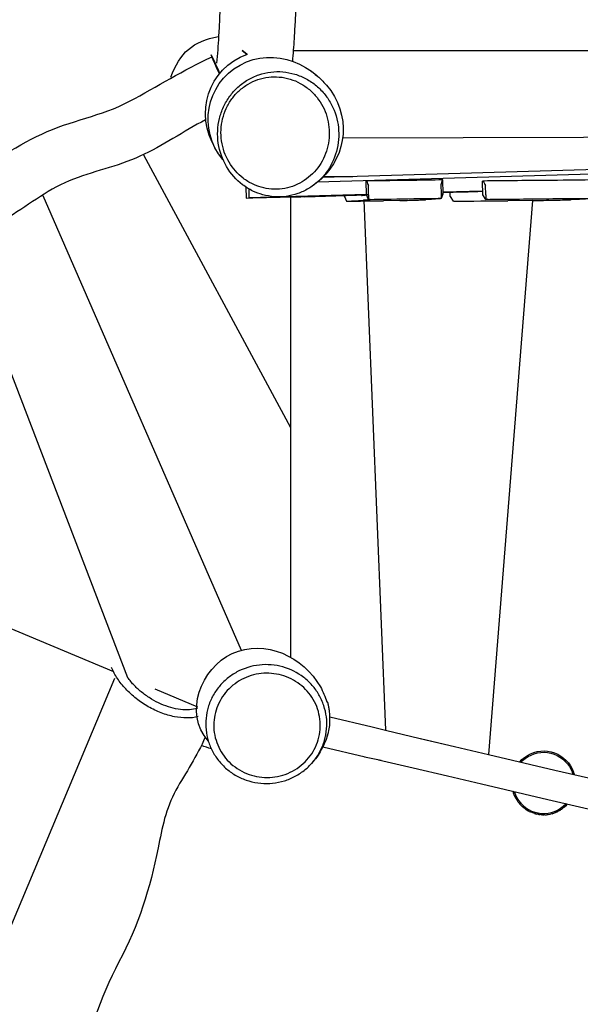
# Model space of a CAD drawing. Units: inches. Extents: x 62 to 135, y 65 to 212.
# Drawn here: x 83 to 89, y 102 to 113 of the extents above; entities that cross this region are included whole.
import ezdxf

# ---------------------------------------------------------------- set-up
doc = ezdxf.new("R2010")
doc.units = ezdxf.units.IN
doc.header["$MEASUREMENT"] = 0
doc.layers.add('Katalog', color=7, linetype='Continuous')

msp = doc.modelspace()

# ---------------------------------------------------------------- linework, layer by layer
at = {"layer": 'Katalog', "color": 7, "lineweight": 25, "true_color": 0xffffff}
for points in [[(85.62, 112.598), (85.62, 112.6)], [(85.62, 112.6), (85.67, 112.559)], [(85.67, 112.558), (85.62, 112.598)], [(86.177, 112.6), (94.992, 112.6)], [(85.67, 112.558), (85.67, 112.559)], [(85.67, 112.558), (85.675, 112.558)], [(95.928, 111.666), (86.715, 111.643)], [(84.54, 111.461), (86.147, 108.487)], [(96.284, 111.45), (86.442, 111.162)], [(96.232, 111.498), (86.499, 111.214)], [(86.507, 111.221), (86.79, 111.222)], [(86.508, 111.222), (86.827, 111.223)], [(87.81, 111.186), (87.807, 111.186)], [(87.813, 111.036), (87.81, 111.186)], [(85.659, 111.109), (85.662, 110.989)], [(85.69, 111.09), (85.693, 110.99)], [(86.978, 111.174), (86.973, 111.174)], [(86.977, 111.024), (86.973, 111.174)], [(86.998, 111.024), (86.996, 111.124)], [(87.793, 111.036), (87.791, 111.136)], [(88.249, 111.174), (88.242, 111.174)], [(88.247, 111.024), (88.242, 111.174)], [(88.28, 111.024), (88.276, 111.124)], [(83.443, 111.018), (85.609, 106.057)], [(85.662, 110.989), (85.693, 110.99)], [(86.977, 111.028), (85.693, 110.99)], [(86.147, 111), (86.147, 105.975)], [(86.304, 111.002), (86.259, 111.001)], [(86.304, 111.002), (86.978, 111.022)], [(86.736, 111.004), (86.736, 111.015)], [(86.736, 111.004), (86.757, 110.954)], [(86.923, 111.016), (86.923, 111.02)], [(86.997, 110.974), (86.977, 111.024)], [(86.998, 111.024), (86.977, 111.024)], [(86.998, 111.024), (86.997, 110.974)], [(87.625, 110.971), (87.626, 110.976)], [(87.796, 110.986), (87.793, 111.036)], [(87.793, 111.036), (87.813, 111.036)], [(87.796, 110.986), (87.813, 111.036)], [(88.246, 111.065), (87.813, 111.052)], [(87.89, 111.004), (87.889, 111.049)], [(87.89, 111.004), (87.921, 110.954)], [(88.278, 110.974), (88.247, 111.024)], [(88.28, 111.024), (88.278, 110.974)], [(89.211, 110.971), (89.213, 110.976)], [(86.946, 110.964), (87.182, 105.182)], [(87.34, 110.962), (87.16, 110.959)], [(88.788, 110.962), (88.306, 104.918)], [(88.788, 110.962), (88.52, 110.959)], [(82.55, 110.49), (84.368, 105.758)], [(79.293, 107.882), (84.214, 105.822)], [(82.154, 100.809), (84.23, 105.75)], [(84.665, 105.633), (85.131, 105.438)], [(86.541, 105.491), (86.55, 105.494)], [(86.551, 105.491), (86.55, 105.494)], [(86.556, 105.473), (86.551, 105.491)], [(86.564, 105.439), (86.556, 105.473)], [(86.561, 105.453), (86.558, 105.465)], [(86.562, 105.447), (86.561, 105.453)], [(86.567, 105.419), (86.564, 105.439)], [(86.567, 105.419), (86.566, 105.425)], [(86.568, 105.415), (86.567, 105.419)], [(86.571, 105.398), (86.568, 105.415)], [(86.575, 105.358), (86.568, 105.415)], [(86.57, 105.397), (86.571, 105.398)], [(86.572, 105.382), (86.571, 105.398)], [(86.573, 105.379), (86.571, 105.398)], [(86.574, 105.235), (86.577, 105.279)], [(86.576, 105.344), (86.575, 105.358)], [(86.577, 105.329), (86.576, 105.342)], [(86.577, 105.331), (86.577, 105.339)], [(86.577, 105.329), (86.577, 105.331)], [(86.577, 105.279), (86.577, 105.329)], [(86.577, 105.329), (86.577, 105.327)], [(86.577, 105.327), (87.037, 105.22)], [(86.577, 105.314), (86.577, 105.327)], [(86.577, 105.314), (86.577, 105.327)], [(86.577, 105.281), (86.577, 105.314)], [(86.577, 105.285), (86.577, 105.296)], [(86.577, 105.279), (86.577, 105.281)], [(86.56, 105.159), (86.565, 105.181)], [(86.565, 105.181), (86.574, 105.235)], [(87.037, 105.22), (87.182, 105.182)], [(87.182, 105.182), (87.56, 105.093)], [(86.499, 104.999), (86.538, 105.085)], [(86.519, 105.038), (86.538, 105.083)], [(86.538, 105.085), (86.56, 105.158)], [(86.548, 105.116), (86.56, 105.158)], [(86.56, 105.158), (86.56, 105.159)], [(86.56, 105.159), (86.56, 105.159)], [(86.56, 105.158), (86.56, 105.159)], [(87.56, 105.093), (87.935, 105.005)], [(87.565, 105.092), (87.935, 105.005)], [(86.482, 104.968), (86.485, 104.973)], [(86.484, 104.972), (86.485, 104.973)], [(86.485, 104.973), (86.499, 104.999)], [(86.485, 104.973), (86.498, 104.996)], [(86.485, 104.973), (86.485, 104.973)], [(86.498, 104.999), (86.499, 104.999)], [(86.498, 104.996), (86.499, 104.999)], [(86.498, 104.996), (86.499, 104.999)], [(86.499, 104.999), (86.519, 105.038)], [(86.499, 104.999), (86.505, 105.008)], [(86.499, 104.999), (86.499, 105.001)], [(86.499, 104.999), (86.5, 105)], [(86.499, 104.999), (86.5, 105)], [(86.499, 104.999), (86.499, 104.999)], [(86.5, 105), (86.504, 105.008)], [(86.5, 105), (86.96, 104.892)], [(86.505, 105.008), (86.519, 105.038)], [(87.935, 105.005), (88.306, 104.918)], [(88.839, 104.949), (88.877, 104.955)], [(88.877, 104.955), (88.915, 104.956)], [(88.915, 104.956), (88.953, 104.953)], [(88.953, 104.953), (88.991, 104.946)], [(86.954, 104.893), (87.137, 104.854)], [(87.107, 104.861), (87.485, 104.773)], [(88.306, 104.918), (89.031, 104.748)], [(88.648, 104.838), (88.67, 104.862)], [(88.664, 104.834), (88.68, 104.851)], [(88.67, 104.862), (88.7, 104.886)], [(88.68, 104.851), (88.708, 104.875)], [(88.7, 104.886), (88.732, 104.908)], [(88.708, 104.875), (88.739, 104.895)], [(88.732, 104.908), (88.766, 104.926)], [(88.739, 104.895), (88.772, 104.912)], [(88.766, 104.926), (88.801, 104.939)], [(88.772, 104.912), (88.806, 104.926)], [(88.801, 104.939), (88.839, 104.949)], [(88.806, 104.926), (88.841, 104.935)], [(88.841, 104.935), (88.878, 104.94)], [(88.878, 104.94), (88.914, 104.942)], [(88.914, 104.942), (88.951, 104.939)], [(88.951, 104.939), (88.988, 104.932)], [(88.988, 104.932), (89.023, 104.922)], [(88.991, 104.946), (89.027, 104.935)], [(89.023, 104.922), (89.056, 104.907)], [(89.027, 104.935), (89.063, 104.92)], [(89.056, 104.907), (89.088, 104.889)], [(89.063, 104.92), (89.096, 104.901)], [(89.088, 104.889), (89.118, 104.868)], [(89.096, 104.901), (89.127, 104.879)], [(89.118, 104.868), (89.146, 104.843)], [(89.127, 104.879), (89.156, 104.853)], [(89.156, 104.853), (89.181, 104.825)], [(87.485, 104.773), (87.86, 104.685)], [(89.031, 104.748), (89.398, 104.662)], [(89.146, 104.843), (89.17, 104.816)], [(89.17, 104.816), (89.191, 104.786)], [(89.181, 104.825), (89.204, 104.793)], [(89.191, 104.786), (89.209, 104.754)], [(89.204, 104.793), (89.222, 104.76)], [(89.209, 104.754), (89.223, 104.72)], [(89.222, 104.76), (89.237, 104.724)], [(87.86, 104.685), (88.231, 104.598)], [(89.228, 104.702), (89.223, 104.72)], [(89.245, 104.698), (89.237, 104.724)], [(88.231, 104.598), (88.956, 104.428)], [(88.575, 104.51), (88.573, 104.518)], [(88.575, 104.51), (88.576, 104.507)], [(88.576, 104.505), (88.576, 104.507)], [(88.576, 104.505), (88.578, 104.5)], [(88.578, 104.5), (88.589, 104.471)], [(88.589, 104.514), (88.589, 104.514)], [(88.589, 104.514), (88.601, 104.479)], [(88.589, 104.471), (88.59, 104.469)], [(88.59, 104.469), (88.592, 104.464)], [(88.592, 104.464), (88.626, 104.405)], [(88.601, 104.479), (88.617, 104.446)], [(88.617, 104.446), (88.636, 104.415)], [(88.636, 104.415), (88.66, 104.386)], [(88.956, 104.428), (89.695, 104.255)], [(88.626, 104.405), (88.628, 104.403)], [(88.626, 104.405), (88.628, 104.403)], [(88.628, 104.403), (88.632, 104.398)], [(88.632, 104.398), (88.635, 104.393)], [(88.635, 104.393), (88.642, 104.385)], [(88.642, 104.385), (88.651, 104.374)], [(88.651, 104.375), (88.652, 104.373)], [(88.652, 104.373), (88.656, 104.368)], [(88.654, 104.371), (88.661, 104.364)], [(88.66, 104.386), (88.685, 104.36)], [(88.66, 104.364), (88.668, 104.357)], [(88.668, 104.357), (88.68, 104.346)], [(88.68, 104.346), (88.684, 104.342)], [(88.688, 104.339), (88.682, 104.344)], [(88.685, 104.36), (88.714, 104.337)], [(88.688, 104.339), (88.697, 104.332)], [(88.709, 104.323), (88.697, 104.333)], [(88.708, 104.324), (88.71, 104.322)], [(88.71, 104.322), (88.715, 104.319)], [(88.719, 104.316), (88.712, 104.321)], [(88.714, 104.337), (88.745, 104.317)], [(88.719, 104.316), (88.729, 104.311)], [(88.729, 104.311), (88.74, 104.304)], [(88.745, 104.317), (88.778, 104.301)], [(89.029, 104.297), (89.062, 104.312)], [(89.062, 104.312), (89.094, 104.331)], [(89.084, 104.307), (89.093, 104.313)], [(89.105, 104.321), (89.093, 104.313)], [(89.094, 104.331), (89.124, 104.353)], [(89.104, 104.32), (89.107, 104.322)], [(89.107, 104.322), (89.11, 104.324)], [(89.11, 104.324), (89.116, 104.329)], [(89.116, 104.329), (89.124, 104.335)], [(89.124, 104.353), (89.15, 104.378)], [(89.136, 104.344), (89.124, 104.335)], [(89.135, 104.343), (89.137, 104.345)], [(89.137, 104.345), (89.159, 104.364)], [(89.15, 104.378), (89.154, 104.382)], [(89.159, 104.364), (89.17, 104.378)], [(88.74, 104.304), (88.743, 104.302)], [(88.743, 104.302), (88.748, 104.3)], [(88.753, 104.297), (88.748, 104.3)], [(88.753, 104.297), (88.763, 104.293)], [(88.812, 104.274), (88.763, 104.293)], [(88.778, 104.301), (88.812, 104.289)], [(88.811, 104.274), (88.813, 104.273)], [(88.812, 104.289), (88.848, 104.28)], [(88.813, 104.273), (88.819, 104.272)], [(88.825, 104.27), (88.819, 104.272)], [(88.825, 104.27), (88.835, 104.268)], [(88.848, 104.265), (88.835, 104.268)], [(88.848, 104.28), (88.884, 104.275)], [(88.848, 104.265), (88.851, 104.265)], [(88.851, 104.265), (88.857, 104.264)], [(88.862, 104.263), (88.857, 104.264)], [(88.862, 104.263), (88.873, 104.262)], [(88.886, 104.261), (88.873, 104.262)], [(88.884, 104.275), (88.921, 104.275)], [(88.886, 104.261), (88.889, 104.26)], [(88.889, 104.26), (88.895, 104.26)], [(88.901, 104.26), (88.895, 104.26)], [(88.901, 104.26), (88.911, 104.26)], [(88.924, 104.26), (88.91, 104.26)], [(88.921, 104.275), (88.958, 104.278)], [(88.924, 104.26), (88.927, 104.26)], [(88.927, 104.26), (88.933, 104.261)], [(88.933, 104.261), (88.94, 104.261)], [(88.939, 104.261), (88.949, 104.263)], [(88.949, 104.263), (88.96, 104.264)], [(88.958, 104.278), (88.994, 104.285)], [(88.96, 104.264), (88.985, 104.267)], [(89.002, 104.271), (88.985, 104.267)], [(88.994, 104.285), (89.029, 104.297)], [(89.002, 104.271), (89.027, 104.281)], [(89.027, 104.281), (89.038, 104.285)], [(89.037, 104.284), (89.039, 104.285)], [(89.039, 104.285), (89.044, 104.288)], [(89.05, 104.29), (89.044, 104.288)], [(89.05, 104.29), (89.06, 104.295)], [(89.073, 104.301), (89.059, 104.294)], [(89.071, 104.3), (89.074, 104.302)], [(89.074, 104.302), (89.079, 104.305)], [(89.084, 104.307), (89.079, 104.305)]]:
    msp.add_lwpolyline(points, dxfattribs=at)
at = {"layer": 'Katalog', "color": 7, "lineweight": 40, "true_color": 0xffffff}
msp.add_open_spline([(107.466, 141.675), (107.466, 140.481), (107.466, 139.288), (107.466, 138.095), (107.466, 137.498), (107.466, 136.901), (107.466, 136.305), (107.466, 136.006), (107.466, 135.708), (107.466, 135.409), (107.466, 135.26), (107.466, 135.111), (107.466, 134.962), (107.466, 134.888), (107.466, 134.813), (107.466, 134.738), (107.466, 134.664), (107.386, 134.593), (107.466, 134.514), (110.395, 131.621), (111.175, 129.003), (112.204, 125.237), (113.138, 121.821), (113.862, 118.361), (114.621, 114.905), (114.875, 113.745), (115.133, 112.585), (115.404, 111.429), (115.776, 109.841), (116.097, 109.665), (116.963, 108.362), (118.282, 106.38), (119.328, 104.389), (119.847, 102.022), (120.87, 97.354), (119.839, 92.264), (117.011, 88.393), (114.292, 84.672), (109.489, 82.154), (105.334, 80.809), (100.445, 79.227), (96.347, 78.917), (91.515, 81.266), (90.436, 81.791), (89.492, 82.449), (88.608, 83.256), (87.712, 84.075), (86.828, 84.785), (85.626, 85.164), (84.161, 85.626), (83.575, 85.347), (82.132, 85.297), (80.933, 85.255), (79.8, 85.482), (78.647, 85.737), (74.138, 86.731), (69.485, 88.47), (66.131, 91.986), (62.562, 95.728), (61.631, 100.172), (61.95, 105.081), (62.105, 107.469), (62.553, 109.775), (63.137, 112.086), (63.784, 114.652), (64.257, 116.34), (65.871, 118.535), (68.053, 121.505), (69.91, 123.194), (70.65, 127.116), (70.964, 128.785), (71.575, 130.261), (72.427, 131.717), (72.551, 131.928), (72.466, 132.121), (72.466, 132.325), (72.466, 132.518), (72.466, 132.711), (72.466, 132.904), (72.466, 133.289), (72.466, 133.675), (72.466, 134.061), (72.466, 135.604), (72.466, 137.146), (72.466, 138.689), (72.466, 140.85), (72.365, 142.982), (72.85, 145.137), (73.401, 147.583), (74.385, 149.623), (75.974, 151.566), (76.345, 152.019), (76.738, 152.447), (77.158, 152.855), (77.261, 152.955), (77.365, 153.053), (77.472, 153.151), (77.595, 153.264), (77.567, 153.398), (77.588, 153.532), (77.63, 153.81), (77.684, 154.084), (77.749, 154.358), (78.028, 155.538), (78.477, 156.592), (79.136, 157.61), (80.468, 159.669), (82.497, 161.188), (84.87, 161.842), (85.98, 162.148), (87.082, 162.194), (88.215, 162.194), (89.381, 162.194), (90.547, 162.194), (91.713, 162.194), (94.163, 162.194), (96.214, 161.79), (98.264, 160.293), (100.234, 158.855), (101.608, 156.752), (102.176, 154.387), (102.241, 154.115), (102.296, 153.84), (102.339, 153.563), (102.36, 153.43), (102.306, 153.291), (102.435, 153.173), (102.541, 153.076), (102.646, 152.978), (102.749, 152.879), (103.169, 152.473), (103.562, 152.047), (103.932, 151.596), (104.699, 150.663), (105.334, 149.674), (105.866, 148.591), (106.961, 146.357), (107.466, 144.161), (107.466, 141.675)], degree=3, knots=[0, 0, 0, 0, 1, 1, 1, 2, 2, 2, 3, 3, 3, 4, 4, 4, 5, 5, 5, 6, 6, 6, 7, 7, 7, 8, 8, 8, 9, 9, 9, 10, 10, 10, 11, 11, 11, 12, 12, 12, 13, 13, 13, 14, 14, 14, 15, 15, 15, 16, 16, 16, 17, 17, 17, 18, 18, 18, 19, 19, 19, 20, 20, 20, 21, 21, 21, 22, 22, 22, 23, 23, 23, 24, 24, 24, 25, 25, 25, 26, 26, 26, 27, 27, 27, 28, 28, 28, 29, 29, 29, 30, 30, 30, 31, 31, 31, 32, 32, 32, 33, 33, 33, 34, 34, 34, 35, 35, 35, 36, 36, 36, 37, 37, 37, 38, 38, 38, 39, 39, 39, 40, 40, 40, 41, 41, 41, 42, 42, 42, 43, 43, 43, 44, 44, 44, 45, 45, 45, 46, 46, 46, 46], dxfattribs=at)
at = {"layer": 'Katalog', "color": 7, "lineweight": 25, "true_color": 0xffffff}
for points, knots in [([(85.168, 120.348), (85.208, 120.137), (85.241, 119.925), (85.26, 119.712), (85.32, 119.06), (85.259, 118.4), (85.249, 117.743), (85.239, 117.037), (85.287, 116.333), (85.325, 115.629), (85.348, 115.185), (85.368, 114.742), (85.379, 114.297), (85.392, 113.782), (85.394, 113.266), (85.361, 112.753), (85.355, 112.655), (85.348, 112.557), (85.339, 112.459)], [0, 0, 0, 0, 1, 1, 1, 2, 2, 2, 3, 3, 3, 4, 4, 4, 5, 5, 5, 6, 6, 6, 6]), ([(85.996, 120.298), (86.034, 120.095), (86.065, 119.891), (86.084, 119.685), (86.144, 119.034), (86.083, 118.374), (86.073, 117.717), (86.063, 117.011), (86.111, 116.307), (86.148, 115.603), (86.172, 115.159), (86.191, 114.715), (86.202, 114.271), (86.215, 113.756), (86.217, 113.24), (86.185, 112.727), (86.18, 112.644), (86.174, 112.562), (86.167, 112.48)], [0, 0, 0, 0, 1, 1, 1, 2, 2, 2, 3, 3, 3, 4, 4, 4, 5, 5, 5, 6, 6, 6, 6]), ([(85.409, 111.408), (85.131, 111.733), (85.22, 112.233), (85.595, 112.44), (85.969, 112.647), (86.427, 112.445), (86.625, 112.097)], [0, 0, 0, 0, 1, 1, 1, 2, 2, 2, 2]), ([(77.96, 108.935), (78.266, 109.085), (78.546, 109.282), (78.862, 109.418), (79.177, 109.553), (79.511, 109.627), (79.83, 109.752), (80.153, 109.878), (80.424, 110.087), (80.724, 110.247), (81.027, 110.409), (81.348, 110.524), (81.663, 110.657), (82.301, 110.927), (82.81, 111.393), (83.431, 111.687), (83.741, 111.834), (84.083, 111.882), (84.389, 112.044), (84.69, 112.205), (84.979, 112.386), (85.29, 112.531)], [0, 0, 0, 0, 1, 1, 1, 2, 2, 2, 3, 3, 3, 4, 4, 4, 5, 5, 5, 6, 6, 6, 7, 7, 7, 7]), ([(86.594, 112.007), (86.574, 112.046), (86.55, 112.082), (86.523, 112.116), (86.495, 112.151), (86.464, 112.184), (86.429, 112.213), (86.395, 112.242), (86.357, 112.267), (86.318, 112.289), (86.279, 112.31), (86.238, 112.327), (86.195, 112.34), (86.152, 112.353), (86.106, 112.362), (86.061, 112.366), (86.018, 112.369), (85.974, 112.368), (85.932, 112.363), (85.888, 112.358), (85.844, 112.348), (85.802, 112.334), (85.759, 112.319), (85.719, 112.3), (85.68, 112.278), (85.642, 112.255), (85.605, 112.228), (85.572, 112.198), (85.539, 112.168), (85.51, 112.135), (85.483, 112.099), (85.457, 112.062), (85.434, 112.023), (85.415, 111.982), (85.396, 111.941), (85.381, 111.899), (85.371, 111.856), (85.349, 111.768), (85.345, 111.676), (85.358, 111.586), (85.372, 111.496), (85.403, 111.409), (85.449, 111.331), (85.494, 111.255), (85.553, 111.187), (85.624, 111.134), (85.659, 111.107), (85.696, 111.084), (85.736, 111.065), (85.77, 111.049), (85.806, 111.035), (85.843, 111.025), (85.884, 111.014), (85.926, 111.006), (85.969, 111.003), (86.012, 111), (86.055, 111.001), (86.098, 111.007), (86.141, 111.013), (86.184, 111.023), (86.225, 111.037), (86.265, 111.051), (86.304, 111.07), (86.342, 111.092), (86.379, 111.113), (86.413, 111.139), (86.445, 111.167), (86.477, 111.196), (86.507, 111.228), (86.533, 111.263), (86.586, 111.333), (86.625, 111.413), (86.648, 111.497), (86.671, 111.581), (86.678, 111.67), (86.669, 111.757), (86.66, 111.844), (86.634, 111.929), (86.594, 112.007)], [0, 0, 0, 0, 1, 1, 1, 2, 2, 2, 3, 3, 3, 4, 4, 4, 5, 5, 5, 6, 6, 6, 7, 7, 7, 8, 8, 8, 9, 9, 9, 10, 10, 10, 11, 11, 11, 12, 12, 12, 13, 13, 13, 14, 14, 14, 15, 15, 15, 16, 16, 16, 17, 17, 17, 18, 18, 18, 19, 19, 19, 20, 20, 20, 21, 21, 21, 22, 22, 22, 23, 23, 23, 24, 24, 24, 25, 25, 25, 26, 26, 26, 26]), ([(86.499, 111.987), (86.481, 112.021), (86.46, 112.054), (86.436, 112.084), (86.411, 112.116), (86.383, 112.145), (86.352, 112.171), (86.322, 112.197), (86.288, 112.221), (86.253, 112.24), (86.218, 112.259), (86.181, 112.274), (86.143, 112.286), (86.104, 112.298), (86.064, 112.306), (86.023, 112.309), (85.985, 112.313), (85.946, 112.312), (85.908, 112.307), (85.868, 112.303), (85.829, 112.294), (85.791, 112.281), (85.753, 112.268), (85.717, 112.252), (85.683, 112.231), (85.648, 112.211), (85.616, 112.187), (85.586, 112.16), (85.556, 112.133), (85.53, 112.103), (85.506, 112.071), (85.482, 112.038), (85.461, 112.003), (85.445, 111.966), (85.428, 111.93), (85.415, 111.892), (85.405, 111.853), (85.386, 111.774), (85.382, 111.691), (85.394, 111.611), (85.406, 111.529), (85.434, 111.45), (85.476, 111.379), (85.516, 111.311), (85.568, 111.252), (85.63, 111.204), (85.662, 111.18), (85.695, 111.16), (85.731, 111.143), (85.761, 111.128), (85.793, 111.115), (85.826, 111.106), (85.863, 111.096), (85.901, 111.089), (85.938, 111.086), (85.977, 111.084), (86.016, 111.085), (86.055, 111.09), (86.093, 111.095), (86.131, 111.104), (86.167, 111.116), (86.204, 111.129), (86.239, 111.146), (86.272, 111.165), (86.339, 111.205), (86.397, 111.257), (86.444, 111.319), (86.491, 111.381), (86.526, 111.453), (86.547, 111.529), (86.567, 111.605), (86.574, 111.684), (86.566, 111.762), (86.558, 111.84), (86.535, 111.917), (86.499, 111.987)], [0, 0, 0, 0, 1, 1, 1, 2, 2, 2, 3, 3, 3, 4, 4, 4, 5, 5, 5, 6, 6, 6, 7, 7, 7, 8, 8, 8, 9, 9, 9, 10, 10, 10, 11, 11, 11, 12, 12, 12, 13, 13, 13, 14, 14, 14, 15, 15, 15, 16, 16, 16, 17, 17, 17, 18, 18, 18, 19, 19, 19, 20, 20, 20, 21, 21, 21, 22, 22, 22, 23, 23, 23, 24, 24, 24, 25, 25, 25, 25]), ([(85.218, 111.842), (84.977, 111.715), (84.752, 111.559), (84.503, 111.444), (84.254, 111.329), (83.984, 111.281), (83.731, 111.176), (83.474, 111.07), (83.266, 110.892), (83.03, 110.757), (82.793, 110.621), (82.551, 110.495), (82.32, 110.349), (81.853, 110.055), (81.321, 109.917), (80.847, 109.643), (80.611, 109.506), (80.388, 109.351), (80.135, 109.241), (79.883, 109.131), (79.619, 109.066), (79.361, 108.978)], [0, 0, 0, 0, 1, 1, 1, 2, 2, 2, 3, 3, 3, 4, 4, 4, 5, 5, 5, 6, 6, 6, 7, 7, 7, 7]), ([(87.807, 111.186), (87.699, 111.185), (87.592, 111.183), (87.484, 111.181), (87.316, 111.179), (87.147, 111.177), (86.978, 111.174)], [0, 0, 0, 0, 1, 1, 1, 2, 2, 2, 2]), ([(89.481, 111.186), (89.321, 111.185), (89.161, 111.183), (89.002, 111.181), (88.751, 111.179), (88.5, 111.177), (88.249, 111.174)], [0, 0, 0, 0, 1, 1, 1, 2, 2, 2, 2]), ([(86.923, 111.016), (86.923, 111.016), (86.923, 111.016), (86.923, 111.016), (86.923, 111.016), (86.923, 111.016), (86.923, 111.017), (86.924, 111.017), (86.925, 111.017), (86.925, 111.017), (86.928, 111.018), (86.931, 111.018), (86.934, 111.019), (86.938, 111.019), (86.942, 111.019), (86.946, 111.02), (86.957, 111.02), (86.967, 111.021), (86.978, 111.022)], [0, 0, 0, 0, 1, 1, 1, 2, 2, 2, 3, 3, 3, 4, 4, 4, 5, 5, 5, 6, 6, 6, 6]), ([(86.946, 110.964), (86.946, 110.964), (86.946, 110.965), (86.946, 110.965), (86.946, 110.965), (86.946, 110.965), (86.946, 110.965), (86.945, 110.965), (86.944, 110.965), (86.944, 110.966), (86.944, 110.966), (86.943, 110.966), (86.943, 110.966), (86.943, 110.966), (86.943, 110.967), (86.943, 110.967), (86.943, 110.967), (86.944, 110.967), (86.944, 110.967), (86.944, 110.967), (86.944, 110.967), (86.944, 110.967), (86.945, 110.967), (86.946, 110.968), (86.947, 110.968), (86.949, 110.968), (86.952, 110.969), (86.955, 110.969), (86.959, 110.969), (86.963, 110.97), (86.967, 110.97), (86.979, 110.971), (86.992, 110.971), (87.004, 110.972), (87.007, 110.973), (87.009, 110.973), (87.011, 110.973), (87.012, 110.973), (87.013, 110.973), (87.013, 110.973), (87.013, 110.973), (87.014, 110.973), (87.014, 110.973), (87.014, 110.973), (87.014, 110.973), (87.014, 110.974), (87.014, 110.974), (87.014, 110.974), (87.014, 110.974), (87.014, 110.974), (87.013, 110.974), (87.013, 110.974), (87.013, 110.974), (87.013, 110.974), (87.013, 110.974), (87.012, 110.974), (87.011, 110.974), (87.011, 110.974), (87.007, 110.974), (87.004, 110.974), (87.001, 110.974)], [0, 0, 0, 0, 1, 1, 1, 2, 2, 2, 3, 3, 3, 4, 4, 4, 5, 5, 5, 6, 6, 6, 7, 7, 7, 8, 8, 8, 9, 9, 9, 10, 10, 10, 11, 11, 11, 12, 12, 12, 13, 13, 13, 14, 14, 14, 15, 15, 15, 16, 16, 16, 17, 17, 17, 18, 18, 18, 19, 19, 19, 20, 20, 20, 20]), ([(86.997, 110.974), (87.162, 110.977), (87.326, 110.979), (87.491, 110.982), (87.592, 110.983), (87.694, 110.985), (87.796, 110.986)], [0, 0, 0, 0, 1, 1, 1, 2, 2, 2, 2]), ([(87.503, 110.964), (87.511, 110.965), (87.519, 110.965), (87.527, 110.966), (87.549, 110.967), (87.57, 110.968), (87.591, 110.969), (87.6, 110.969), (87.608, 110.97), (87.616, 110.97), (87.618, 110.971), (87.62, 110.971), (87.623, 110.971), (87.623, 110.971), (87.624, 110.971), (87.624, 110.971), (87.625, 110.971), (87.625, 110.971), (87.625, 110.971), (87.625, 110.971), (87.625, 110.971), (87.625, 110.971), (87.625, 110.971), (87.625, 110.972), (87.625, 110.972), (87.625, 110.972), (87.624, 110.972), (87.624, 110.972), (87.623, 110.972), (87.622, 110.972), (87.621, 110.972), (87.62, 110.972), (87.618, 110.972), (87.616, 110.972), (87.611, 110.972), (87.604, 110.973), (87.599, 110.973), (87.597, 110.973), (87.596, 110.973), (87.595, 110.973), (87.595, 110.973), (87.594, 110.973), (87.594, 110.973), (87.594, 110.973), (87.594, 110.973), (87.594, 110.974), (87.594, 110.974), (87.594, 110.974), (87.594, 110.974), (87.594, 110.974), (87.594, 110.974), (87.594, 110.974), (87.594, 110.974), (87.594, 110.974), (87.594, 110.974), (87.596, 110.974), (87.597, 110.974), (87.598, 110.974), (87.602, 110.974), (87.607, 110.975), (87.611, 110.975), (87.617, 110.975), (87.624, 110.976), (87.63, 110.976), (87.648, 110.977), (87.667, 110.977), (87.686, 110.978), (87.694, 110.979), (87.701, 110.979), (87.709, 110.979), (87.712, 110.98), (87.716, 110.98), (87.719, 110.98), (87.726, 110.981), (87.733, 110.981), (87.741, 110.982), (87.752, 110.983), (87.763, 110.983), (87.774, 110.984), (87.776, 110.984), (87.778, 110.984), (87.78, 110.985), (87.781, 110.985), (87.782, 110.985), (87.783, 110.985), (87.784, 110.985), (87.785, 110.985), (87.785, 110.985), (87.788, 110.986), (87.79, 110.986), (87.793, 110.986)], [0, 0, 0, 0, 1, 1, 1, 2, 2, 2, 3, 3, 3, 4, 4, 4, 5, 5, 5, 6, 6, 6, 7, 7, 7, 8, 8, 8, 9, 9, 9, 10, 10, 10, 11, 11, 11, 12, 12, 12, 13, 13, 13, 14, 14, 14, 15, 15, 15, 16, 16, 16, 17, 17, 17, 18, 18, 18, 19, 19, 19, 20, 20, 20, 21, 21, 21, 22, 22, 22, 23, 23, 23, 24, 24, 24, 25, 25, 25, 26, 26, 26, 27, 27, 27, 28, 28, 28, 29, 29, 29, 30, 30, 30, 30]), ([(88.278, 110.974), (88.522, 110.977), (88.767, 110.979), (89.011, 110.982), (89.162, 110.983), (89.313, 110.985), (89.464, 110.986)], [0, 0, 0, 0, 1, 1, 1, 2, 2, 2, 2]), ([(89.03, 110.964), (89.042, 110.965), (89.054, 110.965), (89.066, 110.966), (89.098, 110.967), (89.129, 110.968), (89.161, 110.969), (89.173, 110.969), (89.185, 110.97), (89.198, 110.97), (89.201, 110.971), (89.204, 110.971), (89.207, 110.971), (89.208, 110.971), (89.209, 110.971), (89.21, 110.971), (89.21, 110.971), (89.21, 110.971), (89.21, 110.971), (89.21, 110.971), (89.211, 110.971), (89.211, 110.971), (89.211, 110.971), (89.211, 110.971), (89.211, 110.971), (89.211, 110.971), (89.211, 110.971), (89.211, 110.971), (89.211, 110.971), (89.21, 110.971), (89.21, 110.971), (89.21, 110.972), (89.21, 110.972), (89.209, 110.972), (89.208, 110.972), (89.207, 110.972), (89.205, 110.972), (89.203, 110.972), (89.2, 110.972), (89.198, 110.972), (89.189, 110.972), (89.18, 110.973), (89.172, 110.973), (89.17, 110.973), (89.168, 110.973), (89.166, 110.973), (89.166, 110.973), (89.165, 110.973), (89.165, 110.973), (89.165, 110.973), (89.165, 110.973), (89.165, 110.973), (89.165, 110.973), (89.164, 110.974), (89.164, 110.974), (89.164, 110.974), (89.164, 110.974), (89.164, 110.974), (89.164, 110.974), (89.165, 110.974), (89.165, 110.974), (89.165, 110.974), (89.165, 110.974), (89.166, 110.974), (89.167, 110.974), (89.169, 110.974), (89.17, 110.974), (89.177, 110.974), (89.184, 110.975), (89.19, 110.975), (89.199, 110.975), (89.209, 110.976), (89.218, 110.976), (89.246, 110.977), (89.273, 110.977), (89.301, 110.978), (89.313, 110.979), (89.324, 110.979), (89.335, 110.979), (89.34, 110.98), (89.346, 110.98), (89.351, 110.98), (89.362, 110.981), (89.372, 110.981), (89.383, 110.982), (89.399, 110.983), (89.415, 110.983), (89.432, 110.984), (89.435, 110.984), (89.438, 110.984), (89.441, 110.985), (89.443, 110.985), (89.444, 110.985), (89.446, 110.985), (89.447, 110.985), (89.448, 110.985), (89.449, 110.985), (89.453, 110.986), (89.456, 110.986), (89.46, 110.986)], [0, 0, 0, 0, 1, 1, 1, 2, 2, 2, 3, 3, 3, 4, 4, 4, 5, 5, 5, 6, 6, 6, 7, 7, 7, 8, 8, 8, 9, 9, 9, 10, 10, 10, 11, 11, 11, 12, 12, 12, 13, 13, 13, 14, 14, 14, 15, 15, 15, 16, 16, 16, 17, 17, 17, 18, 18, 18, 19, 19, 19, 20, 20, 20, 21, 21, 21, 22, 22, 22, 23, 23, 23, 24, 24, 24, 25, 25, 25, 26, 26, 26, 27, 27, 27, 28, 28, 28, 29, 29, 29, 30, 30, 30, 31, 31, 31, 32, 32, 32, 33, 33, 33, 33]), ([(86.757, 110.954), (86.762, 110.954), (86.767, 110.954), (86.772, 110.955), (86.789, 110.956), (86.807, 110.956), (86.824, 110.957), (86.827, 110.957), (86.831, 110.957), (86.834, 110.958), (86.839, 110.958), (86.844, 110.958), (86.849, 110.959), (86.853, 110.959), (86.856, 110.959), (86.859, 110.959), (86.878, 110.96), (86.897, 110.961), (86.915, 110.962), (86.92, 110.962), (86.924, 110.962), (86.929, 110.963), (86.934, 110.963), (86.938, 110.963), (86.942, 110.963), (86.943, 110.964), (86.944, 110.964), (86.945, 110.964), (86.945, 110.964), (86.946, 110.964), (86.946, 110.964), (86.946, 110.964), (86.946, 110.964), (86.946, 110.964)], [0, 0, 0, 0, 1, 1, 1, 2, 2, 2, 3, 3, 3, 4, 4, 4, 5, 5, 5, 6, 6, 6, 7, 7, 7, 8, 8, 8, 9, 9, 9, 10, 10, 10, 11, 11, 11, 11]), ([(85.248, 105.068), (84.975, 105.364), (85.173, 105.863), (85.509, 106.019), (85.87, 106.187), (86.289, 105.979), (86.472, 105.656)], [0, 0, 0, 0, 1, 1, 1, 2, 2, 2, 2]), ([(85.138, 105.331), (85.098, 105.32), (85.057, 105.316), (85.015, 105.316), (84.97, 105.316), (84.925, 105.321), (84.88, 105.33), (84.831, 105.339), (84.783, 105.354), (84.736, 105.372), (84.687, 105.39), (84.64, 105.413), (84.594, 105.439), (84.548, 105.465), (84.504, 105.495), (84.463, 105.528), (84.421, 105.56), (84.383, 105.596), (84.347, 105.634), (84.314, 105.669), (84.283, 105.708), (84.257, 105.748), (84.232, 105.786), (84.21, 105.826), (84.194, 105.868)], [0, 0, 0, 0, 1, 1, 1, 2, 2, 2, 3, 3, 3, 4, 4, 4, 5, 5, 5, 6, 6, 6, 7, 7, 7, 8, 8, 8, 8]), ([(86.456, 105.57), (86.478, 105.533), (86.496, 105.493), (86.509, 105.452), (86.523, 105.411), (86.533, 105.369), (86.538, 105.327), (86.543, 105.284), (86.544, 105.24), (86.54, 105.198), (86.537, 105.155), (86.529, 105.112), (86.517, 105.071), (86.505, 105.029), (86.488, 104.988), (86.468, 104.95), (86.448, 104.912), (86.425, 104.877), (86.398, 104.844), (86.371, 104.81), (86.34, 104.78), (86.307, 104.753), (86.273, 104.725), (86.237, 104.701), (86.198, 104.68), (86.16, 104.66), (86.121, 104.643), (86.08, 104.631), (86.038, 104.618), (85.995, 104.609), (85.951, 104.604), (85.908, 104.6), (85.865, 104.6), (85.822, 104.604), (85.778, 104.608), (85.735, 104.616), (85.692, 104.629), (85.65, 104.641), (85.609, 104.658), (85.57, 104.678), (85.532, 104.698), (85.496, 104.722), (85.463, 104.749), (85.429, 104.776), (85.398, 104.807), (85.37, 104.84), (85.343, 104.873), (85.318, 104.909), (85.298, 104.947), (85.278, 104.984), (85.261, 105.024), (85.249, 105.064), (85.237, 105.104), (85.229, 105.145), (85.224, 105.187), (85.22, 105.229), (85.22, 105.272), (85.224, 105.314), (85.228, 105.355), (85.236, 105.395), (85.248, 105.435), (85.26, 105.475), (85.277, 105.514), (85.296, 105.552), (85.316, 105.588), (85.339, 105.624), (85.366, 105.656), (85.393, 105.689), (85.423, 105.719), (85.456, 105.746), (85.489, 105.773), (85.524, 105.797), (85.562, 105.818), (85.638, 105.858), (85.721, 105.884), (85.806, 105.894), (85.892, 105.903), (85.979, 105.896), (86.062, 105.873), (86.144, 105.85), (86.222, 105.811), (86.29, 105.759), (86.324, 105.733), (86.355, 105.704), (86.383, 105.672), (86.41, 105.641), (86.435, 105.607), (86.456, 105.57)], [0, 0, 0, 0, 1, 1, 1, 2, 2, 2, 3, 3, 3, 4, 4, 4, 5, 5, 5, 6, 6, 6, 7, 7, 7, 8, 8, 8, 9, 9, 9, 10, 10, 10, 11, 11, 11, 12, 12, 12, 13, 13, 13, 14, 14, 14, 15, 15, 15, 16, 16, 16, 17, 17, 17, 18, 18, 18, 19, 19, 19, 20, 20, 20, 21, 21, 21, 22, 22, 22, 23, 23, 23, 24, 24, 24, 25, 25, 25, 26, 26, 26, 27, 27, 27, 28, 28, 28, 29, 29, 29, 29]), ([(85.131, 105.421), (85.103, 105.412), (85.073, 105.408), (85.044, 105.405), (85.011, 105.403), (84.977, 105.404), (84.945, 105.408), (84.91, 105.412), (84.875, 105.42), (84.84, 105.429), (84.804, 105.44), (84.768, 105.453), (84.734, 105.468), (84.697, 105.484), (84.662, 105.502), (84.628, 105.523), (84.594, 105.544), (84.56, 105.567), (84.529, 105.592), (84.498, 105.616), (84.47, 105.642), (84.442, 105.669), (84.416, 105.697), (84.39, 105.727), (84.368, 105.758)], [0, 0, 0, 0, 1, 1, 1, 2, 2, 2, 3, 3, 3, 4, 4, 4, 5, 5, 5, 6, 6, 6, 7, 7, 7, 8, 8, 8, 8]), ([(86.394, 105.518), (86.414, 105.485), (86.43, 105.45), (86.442, 105.414), (86.454, 105.378), (86.462, 105.341), (86.467, 105.304), (86.471, 105.266), (86.472, 105.228), (86.469, 105.191), (86.466, 105.153), (86.459, 105.115), (86.448, 105.079), (86.438, 105.043), (86.423, 105.007), (86.406, 104.973), (86.388, 104.94), (86.368, 104.909), (86.344, 104.88), (86.296, 104.822), (86.236, 104.772), (86.169, 104.736), (86.101, 104.7), (86.025, 104.677), (85.948, 104.669), (85.871, 104.662), (85.794, 104.67), (85.721, 104.692), (85.647, 104.714), (85.578, 104.75), (85.518, 104.799), (85.489, 104.823), (85.462, 104.849), (85.438, 104.879), (85.414, 104.908), (85.393, 104.939), (85.375, 104.972), (85.358, 105.005), (85.344, 105.039), (85.333, 105.074), (85.322, 105.11), (85.315, 105.147), (85.311, 105.184), (85.308, 105.221), (85.308, 105.258), (85.312, 105.295), (85.316, 105.33), (85.323, 105.366), (85.334, 105.4), (85.345, 105.436), (85.359, 105.47), (85.377, 105.502), (85.394, 105.535), (85.415, 105.565), (85.438, 105.594), (85.486, 105.651), (85.546, 105.7), (85.612, 105.735), (85.678, 105.77), (85.752, 105.793), (85.827, 105.801), (85.901, 105.809), (85.976, 105.802), (86.048, 105.783), (86.12, 105.762), (86.189, 105.729), (86.249, 105.683), (86.307, 105.638), (86.357, 105.581), (86.394, 105.518)], [0, 0, 0, 0, 1, 1, 1, 2, 2, 2, 3, 3, 3, 4, 4, 4, 5, 5, 5, 6, 6, 6, 7, 7, 7, 8, 8, 8, 9, 9, 9, 10, 10, 10, 11, 11, 11, 12, 12, 12, 13, 13, 13, 14, 14, 14, 15, 15, 15, 16, 16, 16, 17, 17, 17, 18, 18, 18, 19, 19, 19, 20, 20, 20, 21, 21, 21, 22, 22, 22, 23, 23, 23, 23]), ([(85.215, 105.105), (85.127, 104.901), (85.002, 104.72), (84.895, 104.528), (84.783, 104.328), (84.745, 104.116), (84.701, 103.899), (84.614, 103.461), (84.485, 103.051), (84.274, 102.655), (83.854, 101.866), (83.772, 100.974), (83.355, 100.184)], [0, 0, 0, 0, 1, 1, 1, 2, 2, 2, 3, 3, 3, 4, 4, 4, 4])]:
    msp.add_open_spline(points, degree=3, knots=knots, dxfattribs=at)
for points in [[(84.841, 112.306), (84.936, 112.576), (85.081, 112.699), (85.361, 112.751)], [(85.37, 112.343), (85.344, 112.402), (85.238, 112.637), (85.295, 112.521)], [(85.329, 111.525), (85.094, 111.91), (85.242, 112.401), (85.675, 112.558)], [(85.295, 112.521), (85.323, 112.464), (85.348, 112.406), (85.375, 112.348)], [(86.366, 112.375), (86.371, 112.371), (86.376, 112.367), (86.38, 112.364)], [(86.373, 112.369), (86.371, 112.37), (86.37, 112.371), (86.368, 112.373)], [(86.417, 112.336), (86.451, 112.31), (86.482, 112.282), (86.51, 112.251)], [(86.625, 112.097), (86.826, 111.743), (86.702, 111.326), (86.368, 111.108)], [(87.791, 111.136), (87.796, 111.153), (87.801, 111.17), (87.807, 111.186)], [(86.978, 111.174), (86.984, 111.157), (86.99, 111.141), (86.996, 111.124)], [(88.249, 111.174), (88.258, 111.157), (88.267, 111.141), (88.276, 111.124)], [(85.662, 110.989), (85.861, 110.994), (86.06, 111.002), (86.259, 111.001)], [(88.246, 111.059), (88.102, 111.055), (87.958, 111.051), (87.813, 111.046)], [(88.303, 110.974), (88.297, 110.983), (88.29, 110.974), (88.283, 110.974)], [(86.759, 110.954), (86.893, 110.956), (87.027, 110.958), (87.16, 110.959)], [(87.34, 110.962), (87.394, 110.963), (87.449, 110.964), (87.503, 110.964)], [(87.924, 110.954), (88.123, 110.956), (88.322, 110.958), (88.52, 110.959)], [(88.788, 110.962), (88.868, 110.963), (88.949, 110.964), (89.03, 110.964)], [(86.472, 105.656), (86.502, 105.603), (86.525, 105.549), (86.541, 105.491)], [(85.282, 104.978), (85.246, 104.989), (85.21, 105.002), (85.175, 105.017)], [(86.482, 104.968), (86.453, 104.913), (86.418, 104.865), (86.376, 104.819)]]:
    msp.add_open_spline(points, degree=3, dxfattribs=at)

doc.saveas('drawing.dxf')
